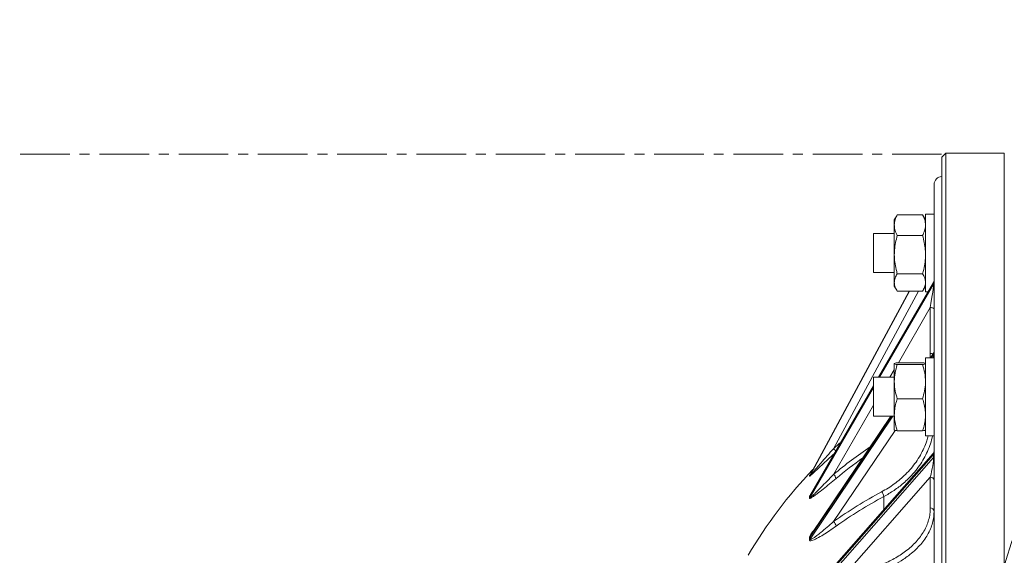
# Paper-space layout 'ASME B16.5 150' of a CAD drawing. Units: millimetres. Extents: x 4 to 417, y 5 to 293.
# Drawn here: x 30 to 55, y 156 to 169 of the extents above; entities that cross this region are included whole.
import ezdxf

# ---------------------------------------------------------------- set-up
doc = ezdxf.new("R2010")
doc.units = ezdxf.units.MM
doc.linetypes.add('CENTERX2', pattern=[20.32, 12.7, -2.54, 2.54, -2.54])

# ---------------------------------------------------------------- blocks, each defined once
blk = doc.blocks.new('Block1')
at = {"color": 7, "linetype": 'CENTERX2', "lineweight": 0}
blk.add_line((-1151.4, 116.13), (-1629.27, 116.13), dxfattribs=at)

psp = doc.layouts.new('ASME B16.5 150')

# ---------------------------------------------------------------- linework, layer by layer
at = {"color": 7, "linetype": 'Continuous', "lineweight": 0}
for p, q in [((53.412, 165.909), (53.312, 165.809)), ((54.912, 165.909), (53.412, 165.909)), ((53.412, 165.909), (53.412, 133.259)), ((53.312, 133.359), (53.312, 165.809)), ((53.112, 134.191), (53.112, 165.109)), ((53.312, 165.309), (53.308, 165.309)), ((53.112, 164.348), (52.892, 164.348)), ((52.892, 162.348), (52.892, 164.348)), ((52.153, 164.304), (52.092, 164.198)), ((52.092, 164.062), (52.092, 164.198)), ((52.155, 164.303), (52.168, 164.329)), ((52.816, 164.329), (52.168, 164.329)), ((52.829, 164.303), (52.816, 164.329)), ((52.892, 164.198), (52.831, 164.304)), ((52.092, 163.848), (51.562, 163.848)), ((51.562, 163.848), (51.562, 162.848)), ((52.092, 163.306), (52.092, 164.062)), ((52.816, 163.796), (52.168, 163.796)), ((52.092, 162.592), (52.092, 163.306)), ((51.562, 162.848), (52.092, 162.848)), ((53.098, 162.589), (51.69, 160.16)), ((52.092, 162.498), (52.092, 162.592)), ((52.816, 162.815), (52.168, 162.815)), ((53.1, 162.549), (53.1, 162.585)), ((52.476, 162.368), (49.933, 157.659)), ((52.092, 162.498), (52.153, 162.392)), ((52.816, 162.368), (52.168, 162.368)), ((52.831, 162.392), (52.892, 162.498)), ((52.892, 162.348), (52.958, 162.348)), ((53.015, 160.769), (53.015, 161.948)), ((53.112, 160.66), (52.892, 160.66)), ((52.892, 158.66), (52.892, 160.66)), ((53.095, 160.775), (53.017, 160.66)), ((53.1, 160.704), (53.1, 160.761)), ((52.092, 160.048), (52.092, 160.509)), ((52.816, 160.534), (52.168, 160.534)), ((52.816, 160.484), (52.168, 160.484)), ((52.092, 160.16), (51.562, 160.16)), ((51.562, 160.16), (51.562, 159.16)), ((52.092, 159.199), (52.092, 160.048)), ((51.562, 159.938), (49.944, 157.147)), ((52.816, 159.611), (52.168, 159.611)), ((52.005, 159.16), (49.973, 156.15)), ((51.562, 159.16), (52.092, 159.16)), ((52.092, 158.811), (52.092, 159.199)), ((52.816, 158.787), (52.168, 158.787)), ((52.892, 158.66), (53.112, 158.66)), ((53.1, 158.176), (49.931, 154.573)), ((49.931, 154.499), (53.1, 158.101)), ((53.087, 158.206), (50.032, 154.733)), ((53.1, 158.101), (53.1, 158.176)), ((53.015, 157.597), (50.534, 154.777)), ((53.015, 156.809), (53.015, 157.597)), ((49.974, 156.149), (49.969, 156.142))]:
    psp.add_line(p, q, dxfattribs=at)
at = {"color": 8, "linetype": 'Continuous', "lineweight": 0}
for p, q in [((54.912, 165.909), (54.912, 155.316)), ((53.308, 133.993), (53.308, 165.309)), ((53.1, 162.585), (51.695, 160.16)), ((49.931, 157.643), (52.483, 162.368)), ((52.476, 162.368), (49.931, 157.655)), ((52.716, 162.368), (50.534, 158.328)), ((51.715, 160.16), (53.1, 162.549)), ((53.015, 161.948), (52.195, 160.534)), ((53.01, 160.66), (53.015, 160.769)), ((53.1, 160.761), (53.032, 160.66)), ((53.07, 160.66), (53.1, 160.704)), ((52.092, 160.355), (51.979, 160.16)), ((51.562, 159.931), (49.931, 157.118)), ((49.931, 157.082), (51.562, 159.895)), ((51.562, 159.441), (50.534, 157.668)), ((49.931, 156.009), (52.058, 159.16)), ((52.019, 159.16), (49.931, 156.066)), ((52.115, 158.798), (50.534, 156.456)), ((49.933, 157.659), (49.931, 157.655)), ((51.821, 156.767), (51.821, 157.098))]:
    psp.add_line(p, q, dxfattribs=at)
at = {"color": 7, "linetype": 'Continuous', "lineweight": 0, "flags": 128}
psp.add_lwpolyline([(53.015, 161.948), (53.034, 161.947), (53.052, 161.945), (53.069, 161.941), (53.084, 161.937), (53.096, 161.931), (53.104, 161.925), (53.11, 161.918), (53.112, 161.911)], dxfattribs=at)
at = {"color": 8, "linetype": 'Continuous', "lineweight": 0, "flags": 128}
psp.add_lwpolyline([(50.534, 158.328), (50.681, 158.458), (50.727, 158.497)], dxfattribs=at)
at = {"color": 7, "linetype": 'Continuous', "lineweight": 0}
for radius in [19.75, 19.55]:
    psp.add_circle((73.812, 149.584), radius, dxfattribs=at)
for centre, radius, start, end in [((53.312, 165.109), 0.2, 91, 180), ((53.012, 162.64), 0.1, 329.9205, 0), ((53.025, 162.629), 0.0869, 329.7365, 359.8905), ((53.025, 162.593), 0.0869, 329.7382, 359.8888), ((53.012, 160.831), 0.1, 323.5177, 0), ((53.045, 160.799), 0.0668, 325.3595, 359.5567), ((53.045, 160.742), 0.0668, 325.359, 359.5571), ((53.012, 158.272), 0.1, 317.5879, 0), ((53.068, 158.206), 0.0436, 316.7414, 358.4804), ((53.068, 158.131), 0.0436, 316.7415, 358.4793), ((58.587, 149.584), 11.875, 136.2828, 149.6021), ((49.844, 157.702), 0.0992, 316.7098, 331.703), ((49.845, 157.69), 0.0986, 316.5552, 331.5905), ((49.803, 157.628), 0.114, 356.9432, 3.0568), ((49.823, 157.649), 0.109, 356.7701, 3.2299), ((50.386, 157.504), 0.22, 15.6207, 47.7877), ((53.022, 157.507), 0.0904, 7.5155, 94.6289), ((49.85, 157.164), 0.0935, 314.7849, 330.038), ((48.937, 157.08), 0.979, 358.9591, 1.0409), ((49.852, 157.128), 0.0919, 314.2987, 329.6726), ((48.997, 157.1), 0.934, 358.9001, 1.0999), ((57.265, 146.982), 11.622, 118.2339, 125.3908), ((57.274, 146.944), 11.526, 118.2341, 125.3906), ((51.598, 157.074), 0.225, 6.3232, 41.0637), ((53.022, 156.719), 0.0904, 7.5155, 94.6289), ((50.411, 156.313), 0.189, 8.3324, 49.4101), ((49.862, 156.113), 0.0836, 310.4891, 326.1317), ((47.439, 156.021), 2.478, 359.3457, 0.6543), ((49.864, 156.055), 0.0815, 309.5947, 325.4068), ((47.567, 156.038), 2.364, 359.3086, 0.6914)]:
    psp.add_arc(centre, radius, start, end, dxfattribs=at)
at = {"color": 8, "linetype": 'Continuous', "lineweight": 0}
for centre, radius, start, end in [((53.016, 160.56), 0.209, 71.3097, 90.3976), ((57.991, 148.722), 11.646, 124.0238, 129.8113), ((50.054, 157.878), 0.658, 35.5147, 43.1099), ((57.964, 148.73), 11.501, 125.4973, 129.8201)]:
    psp.add_arc(centre, radius, start, end, dxfattribs=at)
for centre, major_axis, ratio, start_param, end_param in [((53.012, 162.041), (0.087, 0.549), 0.021839, 6.146778, 6.338757), ((53.012, 160.294), (0.085, 0.482), 0.044723, 6.035961, 6.372546), ((53.012, 160.237), (0.085, 0.482), 0.044723, 5.788236, 6.035961), ((53.012, 157.818), (0.081, 0.392), 0.087419, 5.884298, 6.428899)]:
    psp.add_ellipse(centre, major_axis=major_axis, ratio=ratio, start_param=start_param, end_param=end_param, dxfattribs=at)
at = {"color": 7, "linetype": 'Continuous', "lineweight": 0}
for centre, major_axis, ratio, start_param, end_param in [((53.012, 162.005), (0.087, 0.549), 0.021839, 4.610888, 6.146778), ((53.012, 157.743), (0.081, 0.392), 0.087419, 4.348408, 5.884298)]:
    psp.add_ellipse(centre, major_axis=major_axis, ratio=ratio, start_param=start_param, end_param=end_param, dxfattribs=at)
for points, knots in [([(52.168, 164.329), (52.146, 164.285), (52.104, 164.198), (52.096, 164.108), (52.092, 164.062)], [0, 0, 0, 0, 0.495458, 1, 1, 1, 1]), ([(52.816, 164.329), (52.837, 164.285), (52.88, 164.198), (52.888, 164.108), (52.892, 164.062)], [0, 0, 0, 0, 0.495459, 1, 1, 1, 1]), ([(52.092, 164.062), (52.092, 164.056), (52.093, 164.008), (52.109, 163.918), (52.148, 163.837), (52.168, 163.796)], [0, 0, 0, 0, 0.070088, 0.530783, 1, 1, 1, 1]), ([(52.892, 164.062), (52.892, 164.056), (52.891, 164.008), (52.874, 163.918), (52.835, 163.837), (52.816, 163.796)], [0, 0, 0, 0, 0.070089, 0.530783, 1, 1, 1, 1]), ([(52.168, 163.796), (52.152, 163.736), (52.12, 163.615), (52.095, 163.45), (52.093, 163.346), (52.092, 163.306)], [0, 0, 0, 0, 0.375114, 0.753651, 1, 1, 1, 1]), ([(52.816, 163.796), (52.832, 163.736), (52.864, 163.615), (52.888, 163.45), (52.891, 163.346), (52.892, 163.306)], [0, 0, 0, 0, 0.375116, 0.753652, 1, 1, 1, 1]), ([(52.092, 163.306), (52.094, 163.242), (52.099, 163.114), (52.131, 162.951), (52.158, 162.852), (52.168, 162.815)], [0, 0, 0, 0, 0.382524, 0.770595, 1, 1, 1, 1]), ([(52.892, 163.306), (52.889, 163.242), (52.884, 163.114), (52.853, 162.951), (52.826, 162.852), (52.816, 162.815)], [0, 0, 0, 0, 0.382524, 0.770592, 1, 1, 1, 1]), ([(52.168, 162.815), (52.146, 162.779), (52.104, 162.706), (52.096, 162.63), (52.092, 162.592)], [0, 0, 0, 0, 0.495458, 1, 1, 1, 1]), ([(52.092, 162.592), (52.092, 162.586), (52.093, 162.546), (52.109, 162.471), (52.148, 162.402), (52.168, 162.368)], [0, 0, 0, 0, 0.070088, 0.530783, 1, 1, 1, 1]), ([(52.816, 162.815), (52.837, 162.779), (52.88, 162.706), (52.888, 162.63), (52.892, 162.592)], [0, 0, 0, 0, 0.4954596, 1, 1, 1, 1]), ([(52.892, 162.592), (52.892, 162.586), (52.891, 162.546), (52.874, 162.471), (52.835, 162.402), (52.816, 162.368)], [0, 0, 0, 0, 0.070089, 0.530783, 1, 1, 1, 1]), ([(52.168, 160.534), (52.146, 160.53), (52.104, 160.522), (52.096, 160.513), (52.092, 160.509)], [0, 0, 0, 0, 0.495459, 1, 1, 1, 1]), ([(52.092, 160.509), (52.092, 160.508), (52.093, 160.504), (52.109, 160.496), (52.148, 160.488), (52.168, 160.484)], [0, 0, 0, 0, 0.070088, 0.530784, 1, 1, 1, 1]), ([(52.168, 160.484), (52.146, 160.413), (52.104, 160.27), (52.096, 160.122), (52.092, 160.048)], [0, 0, 0, 0, 0.495458, 1, 1, 1, 1]), ([(52.816, 160.534), (52.837, 160.53), (52.88, 160.522), (52.888, 160.513), (52.892, 160.509)], [0, 0, 0, 0, 0.49546, 1, 1, 1, 1]), ([(52.892, 160.509), (52.892, 160.508), (52.891, 160.504), (52.874, 160.496), (52.835, 160.488), (52.816, 160.484)], [0, 0, 0, 0, 0.070088, 0.530784, 1, 1, 1, 1]), ([(52.816, 160.484), (52.837, 160.413), (52.88, 160.27), (52.888, 160.122), (52.892, 160.048)], [0, 0, 0, 0, 0.495459, 1, 1, 1, 1]), ([(52.092, 160.048), (52.092, 160.037), (52.093, 159.959), (52.109, 159.811), (52.148, 159.678), (52.168, 159.611)], [0, 0, 0, 0, 0.070087, 0.530783, 1, 1, 1, 1]), ([(52.892, 160.048), (52.892, 160.037), (52.891, 159.959), (52.874, 159.811), (52.835, 159.678), (52.816, 159.611)], [0, 0, 0, 0, 0.070087, 0.530783, 1, 1, 1, 1]), ([(52.168, 159.611), (52.152, 159.56), (52.12, 159.459), (52.095, 159.32), (52.093, 159.233), (52.092, 159.199)], [0, 0, 0, 0, 0.375116, 0.753652, 1, 1, 1, 1]), ([(52.816, 159.611), (52.832, 159.56), (52.864, 159.459), (52.888, 159.32), (52.891, 159.233), (52.892, 159.199)], [0, 0, 0, 0, 0.375117, 0.753653, 1, 1, 1, 1]), ([(52.092, 159.199), (52.094, 159.145), (52.099, 159.038), (52.131, 158.9), (52.158, 158.817), (52.168, 158.787)], [0, 0, 0, 0, 0.382524, 0.770595, 1, 1, 1, 1]), ([(52.892, 159.199), (52.889, 159.145), (52.884, 159.038), (52.853, 158.9), (52.826, 158.817), (52.816, 158.787)], [0, 0, 0, 0, 0.382524, 0.770592, 1, 1, 1, 1]), ([(52.168, 158.787), (52.146, 158.791), (52.104, 158.799), (52.096, 158.807), (52.092, 158.811)], [0, 0, 0, 0, 0.495457, 1, 1, 1, 1]), ([(52.816, 158.787), (52.837, 158.791), (52.88, 158.799), (52.888, 158.807), (52.892, 158.811)], [0, 0, 0, 0, 0.495459, 1, 1, 1, 1]), ([(49.931, 157.643), (49.932, 157.643), (49.932, 157.642), (49.937, 157.646), (49.952, 157.661), (49.988, 157.702), (50.042, 157.764), (50.118, 157.853), (50.227, 157.979), (50.369, 158.143), (50.479, 158.266), (50.534, 158.328)], [0, 0, 0, 0, 0.0132564, 0.0221623, 0.0525083, 0.1140088, 0.2196762, 0.3268836, 0.4930182, 0.7459036, 1, 1, 1, 1]), ([(50.598, 157.564), (50.543, 157.517), (50.431, 157.424), (50.269, 157.292), (50.138, 157.19), (50.038, 157.116), (49.977, 157.075), (49.938, 157.054), (49.919, 157.052), (49.917, 157.059), (49.916, 157.062)], [0, 0, 0, 0, 0.217356, 0.435019, 0.651886, 0.758879, 0.865378, 0.932478, 0.969734, 1, 1, 1, 1]), ([(49.926, 157.65), (49.927, 157.652), (49.929, 157.655), (49.933, 157.659), (49.934, 157.66)], [0, 0, 0, 0, 0.748995, 1, 1, 1, 1]), ([(49.931, 157.082), (49.932, 157.08), (49.932, 157.078), (49.937, 157.077), (49.952, 157.085), (49.988, 157.115), (50.042, 157.165), (50.118, 157.241), (50.227, 157.351), (50.369, 157.497), (50.479, 157.611), (50.534, 157.668)], [0, 0, 0, 0, 0.0132564, 0.0221623, 0.0525081, 0.1140089, 0.2196763, 0.3268832, 0.4930181, 0.7459032, 1, 1, 1, 1]), ([(49.933, 157.659), (49.933, 157.658), (49.932, 157.657), (49.931, 157.656), (49.931, 157.656), (49.931, 157.656)], [0, 0, 0, 0, 0.136714, 0.751168, 1, 1, 1, 1]), ([(51.767, 155.357), (51.823, 155.38), (51.936, 155.428), (52.093, 155.51), (52.243, 155.599), (52.388, 155.7), (52.525, 155.813), (52.652, 155.939), (52.763, 156.074), (52.854, 156.213), (52.925, 156.357), (52.976, 156.504), (53.009, 156.655), (53.013, 156.758), (53.015, 156.809)], [0, 0, 0, 0, 0.074289, 0.148577, 0.224455, 0.300332, 0.386539, 0.472744, 0.56146, 0.650176, 0.736381, 0.822585, 0.911292, 1, 1, 1, 1]), ([(50.598, 156.34), (50.543, 156.301), (50.431, 156.222), (50.269, 156.118), (50.138, 156.042), (50.038, 155.992), (49.977, 155.969), (49.938, 155.965), (49.919, 155.974), (49.917, 155.987), (49.916, 155.993)], [0, 0, 0, 0, 0.217356, 0.435019, 0.651886, 0.758879, 0.865378, 0.932478, 0.969734, 1, 1, 1, 1]), ([(49.931, 156.009), (49.932, 156.007), (49.932, 156.003), (49.937, 155.998), (49.952, 155.998), (49.988, 156.015), (50.042, 156.05), (50.118, 156.106), (50.227, 156.193), (50.369, 156.311), (50.479, 156.408), (50.534, 156.456)], [0, 0, 0, 0, 0.0132565, 0.0221625, 0.0525083, 0.114009, 0.2196765, 0.3268837, 0.4930182, 0.7459035, 1, 1, 1, 1])]:
    psp.add_open_spline(points, degree=3, knots=knots, dxfattribs=at)
at = {"color": 8, "linetype": 'Continuous', "lineweight": 0}
for points, knots in [([(51.767, 157.221), (51.823, 157.253), (51.936, 157.316), (52.093, 157.424), (52.243, 157.541), (52.388, 157.673), (52.525, 157.821), (52.652, 157.986), (52.763, 158.16), (52.853, 158.342), (52.919, 158.509), (52.946, 158.616), (52.957, 158.66)], [0, 0, 0, 0, 0.0932866, 0.1865721, 0.2818543, 0.3771364, 0.4853881, 0.5936386, 0.7050417, 0.8164451, 0.9246949, 1, 1, 1, 1]), ([(53.071, 158.66), (53.071, 158.659), (53.06, 158.59), (53.019, 158.455), (52.947, 158.261), (52.853, 158.074), (52.741, 157.895), (52.609, 157.723), (52.468, 157.571), (52.297, 157.414), (52.09, 157.254), (51.911, 157.15), (51.821, 157.098)], [0, 0, 0, 0, 0.002059, 0.109031, 0.216003, 0.319961, 0.42392, 0.530904, 0.63789, 0.721206, 0.859731, 1, 1, 1, 1]), ([(50.559, 158.208), (50.516, 158.169), (50.418, 158.08), (50.269, 157.942), (50.138, 157.82), (50.038, 157.726), (49.977, 157.669), (49.938, 157.634), (49.919, 157.62), (49.917, 157.622), (49.916, 157.622)], [0, 0, 0, 0, 0.174672, 0.404207, 0.632901, 0.745728, 0.858036, 0.928796, 0.968083, 1, 1, 1, 1]), ([(49.916, 157.634), (49.916, 157.636), (49.917, 157.638), (49.923, 157.646), (49.926, 157.65)], [0, 0, 0, 0, 0.449543, 1, 1, 1, 1]), ([(49.916, 157.098), (49.917, 157.101), (49.918, 157.11), (49.93, 157.134), (49.947, 157.161), (49.961, 157.178), (49.966, 157.185)], [0, 0, 0, 0, 0.160638, 0.482225, 0.800291, 1, 1, 1, 1]), ([(49.944, 157.147), (49.941, 157.142), (49.937, 157.134), (49.932, 157.124), (49.932, 157.12), (49.931, 157.118)], [0, 0, 0, 0, 0.386645, 0.6791822, 1, 1, 1, 1]), ([(53.11, 156.706), (53.108, 156.663), (53.104, 156.568), (53.073, 156.421), (53.021, 156.268), (52.947, 156.119), (52.854, 155.975), (52.741, 155.838), (52.609, 155.706), (52.468, 155.59), (52.297, 155.47), (52.09, 155.348), (51.911, 155.27), (51.821, 155.231)], [0, 0, 0, 0, 0.073402, 0.160819, 0.250772, 0.340726, 0.428147, 0.515567, 0.605531, 0.695497, 0.765559, 0.882046, 1, 1, 1, 1]), ([(49.916, 156.049), (49.917, 156.054), (49.918, 156.068), (49.93, 156.097), (49.961, 156.15), (49.999, 156.202), (50.032, 156.239), (50.041, 156.251)], [0, 0, 0, 0, 0.08261, 0.247993, 0.411564, 0.822857, 1, 1, 1, 1]), ([(49.969, 156.142), (49.966, 156.139), (49.958, 156.127), (49.947, 156.108), (49.937, 156.089), (49.932, 156.076), (49.932, 156.069), (49.931, 156.066)], [0, 0, 0, 0, 0.118553, 0.4990765, 0.7022972, 0.8442842, 1, 1, 1, 1])]:
    psp.add_open_spline(points, degree=3, knots=knots, dxfattribs=at)

# ---------------------------------------------------------------- block references
at = {"color": 7, "linetype": 'Continuous', "xscale": 0.1, "yscale": 0.1, "zscale": 0.1}
psp.add_blockref('Block1', (168.444, 154.268), dxfattribs=at)

doc.saveas('drawing.dxf')
